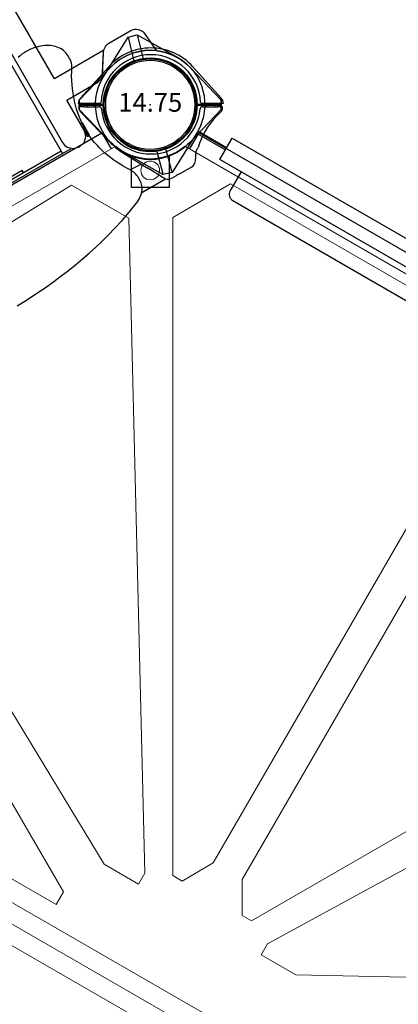
# Model space of a CAD drawing. Units: inches. Extents: x 817 to 1577, y -801 to -238.
# Drawn here: x 1190 to 1210, y -528 to -476 of the extents above; entities that cross this region are included whole.
import ezdxf
from ezdxf.enums import TextEntityAlignment as Align

# ---------------------------------------------------------------- set-up
doc = ezdxf.new("R2010")
doc.units = ezdxf.units.IN
doc.header["$MEASUREMENT"] = 0
for name, color, linetype in [('2D_BLACK', 250, 'Continuous'), ('2D_BLUE', 5, 'Continuous'), ('2D_KBACCENT', 250, 'Continuous'), ('2D_KBPOST', 250, 'Continuous'), ('2D_KBVINYL', 250, 'Continuous'), ('2D_STAINLESS', 250, 'Continuous'), ('ATTAHMENTPOINT', 5, 'Continuous')]:
    doc.layers.add(name, color=color, linetype=linetype)
doc.styles.add('SIMPLEX', font='SIMPLEX')

# ---------------------------------------------------------------- blocks, each defined once
blk = doc.blocks.new('KB32DS00')
at = {"layer": '2D_KBACCENT'}
for p, q in [((4.39, 0.062), (4.059, -0.027)), ((4.716, -0.027), (4.39, 0.062)), ((3.755, -0.424), (3.733, -0.59)), ((3.821, -0.259), (3.755, -0.424)), ((3.921, -0.126), (3.821, -0.259)), ((4.059, -0.027), (3.921, -0.126)), ((4.959, -0.259), (4.716, -0.027)), ((5.026, -0.424), (4.959, -0.259)), ((5.048, -0.59), (5.026, -0.424)), ((3.733, -0.59), (3.733, -2.435)), ((5.048, -47.109), (5.048, -0.59)), ((1.506, -2.502), (1.34, -2.767)), ((1.821, -2.435), (1.506, -2.502)), ((3.733, -2.435), (1.821, -2.435)), ((1.139, -3.087), (0.931, -3.419)), ((1.34, -2.767), (1.139, -3.087)), ((0.765, -3.662), (0.683, -3.75)), ((0.931, -3.419), (0.765, -3.662)), ((0.683, -3.75), (3.727, -3.75)), ((3.727, -3.75), (3.733, -46.59))]:
    blk.add_line(p, q, dxfattribs=at)
at = {"layer": '2D_KBPOST'}
for p, q in [((-2.165, 1.25), (-3.275, 1.891)), ((2.165, -1.25), (3.275, -1.891))]:
    blk.add_line(p, q, dxfattribs=at)
blk.add_lwpolyline([(3.4, -1.674), (2.824, 0.687, 0.427891), (-0.817, 2.789), (-3.15, 2.107), (-3.4, 1.674), (-2.824, -0.686, 0.427948), (0.817, -2.789), (3.15, -2.107)], format="xyb", close=True, dxfattribs=at)
blk.add_lwpolyline([(-1.753, -2.318), (-1.661, -3.368, 0.388879), (-1.039, -3.938), (0.279, -3.938, 0.258618), (0.792, -3.654), (1.448, -2.605)], format="xyb", dxfattribs=at)
blk.add_circle((0, 0), 2.5, dxfattribs=at)
at = {"layer": '2D_KBVINYL'}
for points in [[(4.838, -0.093), (43.225, -0.093)], [(5.341, -48.049), (5.341, -0.093)], [(42.722, -0.248), (5.346, -0.248)]]:
    blk.add_lwpolyline(points, dxfattribs=at)
at = {"layer": '2D_STAINLESS'}
for points in [[(3.733, -0.214), (3.606, -0.214), (3.606, -0.966), (3.733, -0.966), (3.733, -0.214)], [(7.655, -0.248), (7.655, -0.38), (8.407, -0.38), (8.407, -0.248)]]:
    blk.add_lwpolyline(points, dxfattribs=at)
blk = doc.blocks.new('KBINFC05')
at = {"layer": '2D_KBACCENT'}
for p, q in [((41.636, 2.221), (30.77, 2.221)), ((42.029, 0.674), (42.029, 1.828)), ((24.096, 0.674), (43.337, 0.674)), ((43.337, 0.674), (43.337, -0.641)), ((43.337, -0.641), (25.222, -0.641))]:
    blk.add_line(p, q, dxfattribs=at)
blk.add_arc((41.636, 1.828), 0.394, 0, 90, dxfattribs=at)
at = {"layer": '2D_KBPOST'}
for p, q in [((45.112, 0.076), (43.337, 0.076)), ((43.337, -0.042), (45.101, -0.042))]:
    blk.add_line(p, q, dxfattribs=at)
blk.add_lwpolyline([(45.555, 2.882), (47.98, 2.908, -0.415096), (50.91, 0.029), (50.818, -2.529), (50.464, -2.883), (47.955, -2.917, -0.406531), (45.101, -0.013), (45.185, 2.537)], format="xyb", close=True, dxfattribs=at)
for points in [[(45.555, 2.857), (46.473, 1.931)], [(45.185, 2.537), (46.119, 1.595)], [(50.464, -2.883), (49.546, -1.932)], [(50.818, -2.538), (49.917, -1.587)]]:
    blk.add_lwpolyline(points, dxfattribs=at)
blk.add_circle((48, 0), 2.448, dxfattribs=at)
at = {"layer": 'ATTAHMENTPOINT'}
blk.add_point((48, 0), dxfattribs=at)
blk = doc.blocks.new('KBHXVD02')
at = {"layer": '2D_KBPOST', "elevation": -2}
blk.add_lwpolyline([(0.817, 2.789), (3.15, 2.107), (3.4, 1.674), (2.824, -0.686, -0.114868), (2.23, -1.863), (3.074, -3.325), (1.342, -4.325), (0.498, -2.863, -0.114868), (-0.817, -2.789), (-3.15, -2.107), (-3.4, -1.674), (-2.824, 0.687, -0.427891)], format="xyb", close=True, dxfattribs=at)
at = {"layer": '2D_KBPOST', "const_width": 0.125, "elevation": -2}
for points in [[(3.275, 1.891), (2.165, 1.25)], [(-3.275, -1.891), (-2.165, -1.25)]]:
    blk.add_lwpolyline(points, dxfattribs=at)
at = {"layer": '2D_KBPOST'}
blk.add_circle((0, 0, -2), 2.5, dxfattribs=at)
at = {"layer": '2D_KBVINYL'}
for points in [[(3, -1), (3, 0), (45, 0), (45, -1)], [(-21.646, -39.436), (-22.489, -38.948), (-1.489, -2.575), (-0.623, -3.076)]]:
    blk.add_lwpolyline(points, dxfattribs=at)
at = {"layer": '2D_KBVINYL', "lineweight": 15}
for points in [[(48.483, -2.834), (69.785, -39.676, 0.084215), (69.305, -40.509), (-21.305, -40.509, 0.084215), (-21.785, -39.676), (-0.483, -2.834, 0.360648), (2.695, -1), (45.305, -1, 0.360648)], [(48.483, -80.184), (69.785, -43.342, -0.084215), (69.305, -42.509), (-21.305, -42.509, -0.084215), (-21.785, -43.342), (-0.483, -80.184, -0.360648), (2.695, -82.018), (45.305, -82.018, -0.360648)]]:
    blk.add_lwpolyline(points, format="xyb", close=True, dxfattribs=at)
for points in [[(23.111, -1.511), (5.814, -1.511), (4.042, -4.601), (21.58, -34.978), (22.159, -34.978), (23.111, -33.317), (23.111, -25.364)], [(23.111, -25.364), (23.111, -1.511)], [(24.889, -1.511), (42.186, -1.511), (43.958, -4.601), (26.42, -34.978), (25.841, -34.978), (24.889, -33.317), (24.889, -25.364)], [(24.889, -25.364), (24.889, -1.511)], [(-21, -40.509), (-21, -41.509), (69, -41.509), (69, -40.509)], [(-21, -42.509), (-21, -41.509), (69, -41.509), (69, -42.509)]]:
    blk.add_lwpolyline(points, dxfattribs=at)
for points in [[(-1.495, -5.802), (-9.722, -20.999), (18.105, -36.283), (20.225, -36.283), (20.225, -35.61), (2.033, -5.802)], [(49.495, -5.802), (57.722, -20.999), (29.895, -36.283), (27.775, -36.283), (27.775, -35.61), (45.967, -5.802)], [(16.973, -39.42), (16.973, -38.632), (-10.711, -22.761), (-19.356, -37.63), (-18.315, -39.42)]]:
    blk.add_lwpolyline(points, close=True, dxfattribs=at)
blk.add_circle((1.749, -3.032), 0.5, dxfattribs=at)
blk = doc.blocks.new('KBBBLK00')
at = {"layer": '2D_BLACK', "linetype": 'Continuous'}
for p, q in [((2.488, 3.251), (2.488, 3.056)), ((2.488, -4.241), (2.488, -4.436))]:
    blk.add_line(p, q, dxfattribs=at)
for points in [[(11.495, 5.737), (10.905, 5.718), (10.317, 5.687), (9.731, 5.644), (9.148, 5.588), (8.665, 5.533), (8.186, 5.468), (7.71, 5.394), (7.238, 5.311), (6.77, 5.219), (6.307, 5.118), (5.85, 5.008), (5.397, 4.889), (4.951, 4.762), (4.381, 4.584), (3.823, 4.392), (3.276, 4.187)], [(3.276, 4.187), (3.177, 4.142), (3.083, 4.092), (2.995, 4.038), (2.913, 3.981), (2.837, 3.92), (2.768, 3.857), (2.706, 3.79), (2.651, 3.722), (2.604, 3.651), (2.564, 3.578), (2.533, 3.504), (2.51, 3.428), (2.495, 3.352), (2.488, 3.275), (2.488, 3.251)], [(2.665, 2.474), (2.775, 2.298), (2.88, 2.12), (2.979, 1.94), (3.071, 1.758), (3.157, 1.575), (3.236, 1.391), (3.309, 1.205), (3.375, 1.018), (3.435, 0.83), (3.487, 0.641), (3.533, 0.45), (3.571, 0.258), (3.603, 0.066), (3.628, -0.128), (3.645, -0.322), (3.655, -0.517), (3.656, -0.585)], [(3.656, -0.585), (3.654, -0.707), (3.642, -0.92), (3.621, -1.132), (3.592, -1.344), (3.556, -1.556), (3.511, -1.766), (3.457, -1.976), (3.396, -2.186), (3.327, -2.394), (3.25, -2.601), (3.165, -2.807), (3.071, -3.012), (2.97, -3.215), (2.862, -3.416), (2.745, -3.616), (2.621, -3.814)], [(2.488, -4.436), (2.488, -4.469), (2.495, -4.556), (2.509, -4.643), (2.53, -4.729), (2.56, -4.815), (2.598, -4.9), (2.643, -4.983), (2.697, -5.065), (2.752, -5.137), (2.814, -5.205), (2.881, -5.271), (2.954, -5.333), (3.032, -5.392), (3.115, -5.447), (3.202, -5.497), (3.293, -5.544), (3.388, -5.585), (3.485, -5.623), (3.584, -5.655), (3.685, -5.684), (3.786, -5.707), (3.888, -5.726), (3.987, -5.741), (4.08, -5.751), (4.147, -5.756), (4.217, -5.759), (4.309, -5.761)]]:
    blk.add_lwpolyline(points, dxfattribs=at)
for centre, radius, start, end in [((3.525, 3.054), 1.037, 179.8925, 214.0215), ((3.267, -4.25), 0.78, 145.9899, 179.3071), ((4.325, -3.341), 2.42, 269.6264, 282.0292)]:
    blk.add_arc(centre, radius, start, end, dxfattribs=at)
at = {"layer": '2D_BLUE', "linetype": 'Continuous'}
blk.add_line((3.334, -1.807), (3.379, -1.729), dxfattribs=at)
blk.add_arc((3.185, -1.616), 0.224, 330, 14, dxfattribs=at)
at = {"layer": '2D_KBACCENT', "linetype": 'Continuous'}
for p, q in [((2.727, 3.815), (1.269, 3.815)), ((1.991, 2.5), (2.665, 2.474))]:
    blk.add_line(p, q, dxfattribs=at)
at = {"layer": '2D_KBPOST', "linetype": 'Continuous'}
for p, q in [((-0.573, 3.81), (-0.89, 3.357)), ((0.481, 3.961), (-0.264, 3.961)), ((0.968, 3.961), (0.663, 3.961)), ((1.547, 3.324), (1.269, 3.815)), ((2.554, 1.458), (1.894, 2.68)), ((-2.725, 2.302), (-3.103, 2.194)), ((-3.445, 1.584), (-2.98, -0.621)), ((-3.198, 1.75), (-3.418, 1.877)), ((-3.236, 2.09), (-3.281, 2.012)), ((-3.281, 2.012), (-3.051, 1.879)), ((-2.413, 1.297), (-3.198, 1.75)), ((-2.352, 1.475), (-3.051, 1.879)), ((-2.958, 1.694), (-2.999, 1.635)), ((-2.935, 1.812), (-2.998, 1.722)), ((-2.61, 1.452), (-2.998, 1.722)), ((-2.61, 1.452), (-2.525, 1.575)), ((-2.673, 1.447), (-2.65, 1.48)), ((3.402, -1.562), (2.821, 0.769)), ((3.065, -1.866), (2.28, -1.413)), ((3.104, -1.674), (2.404, -1.27)), ((2.544, -1.452), (2.489, -1.533)), ((2.544, -1.452), (2.933, -1.721)), ((2.637, -1.405), (2.585, -1.48)), ((2.893, -1.694), (2.963, -1.593)), ((2.899, -1.77), (2.933, -1.721)), ((3.286, -1.993), (3.065, -1.866)), ((3.104, -1.674), (3.334, -1.807)), ((0.903, -2.863), (3.045, -2.163)), ((2.887, -2.236), (2.907, -2.208))]:
    blk.add_line(p, q, dxfattribs=at)
at = {"layer": '2D_KBPOST', "color": 7, "linetype": 'Continuous'}
blk.add_line((1.894, 2.68), (1.815, 2.827), dxfattribs=at)
at = {"layer": '2D_KBPOST', "linetype": 'Continuous'}
blk.add_lwpolyline([(-0.352, 3.951), (-0.35, 3.951), (-0.344, 3.952)], dxfattribs=at)
for centre, radius, start, end in [((-0.263, 3.567), 0.394, 90.0459, 141.8178), ((0.572, 5.165), 1.207, 265.6814, 274.3186), ((0.971, 3.582), 0.379, 38.0047, 90.459), ((-3.828, 6.163), 4.016, 285.94, 313.4516), ((-0.894, 3.077), 0.242, 104.7008, 135.1679), ((-0.987, 3.425), 0.118, 285.6964, 325), ((-6.618, -1.083), 9.278, 27.3594, 28.3593), ((13.07, 9.187), 12.928, 207.6835, 209.4674), ((-0.033, 0), 2.638, 334.9171, 145.0829), ((-3.041, 1.978), 0.224, 105.9659, 150), ((-2.956, 1.688), 0.5, 157.6926, 191.9061), ((-0.033, 0), 2.654, 152.662, 327.338), ((-2.442, 1.246), 0.0591, 332.662, 60), ((-2.293, 1.578), 0.118, 240, 325.0829), ((-0.044, 0.055), 2.953, 14, 28.37), ((-0.033, 0), 3.012, 191.9061, 288.0939), ((2.251, -1.464), 0.0591, 60, 147.338), ((2.463, -1.168), 0.118, 154.9171, 240), ((2.89, -1.687), 0.5, 288.0939, 322.3074)]:
    blk.add_arc(centre, radius, start, end, dxfattribs=at)
blk = doc.blocks.new('KB014P03')
at = {"layer": '2D_KBPOST'}
for radius in [2.5, 2.375]:
    blk.add_circle((0, 0), radius, dxfattribs=at)
at = {"layer": '2D_KBPOST', "style": 'SIMPLEX'}
blk.add_text('14.75', height=1, dxfattribs=at).set_placement((0, 0), align=Align.MIDDLE)

msp = doc.modelspace()

# ---------------------------------------------------------------- block references
for name, p, rotation in [('KBINFC05', (1238.806, -504.461, 96), 150.0000967739538), ('KB32DS00', (1197.236, -480.461, 96), 210.0000967739538), ('KBHXVD02', (1197.236, -480.461, 96), 330.0000967739538), ('KBBBLK00', (1197.236, -480.461), 210.0001422336416)]:
    msp.add_blockref(name, p, dxfattribs=dict(rotation=rotation))
msp.add_blockref('KB014P03', (1197.236, -480.461))

doc.saveas('drawing.dxf')
